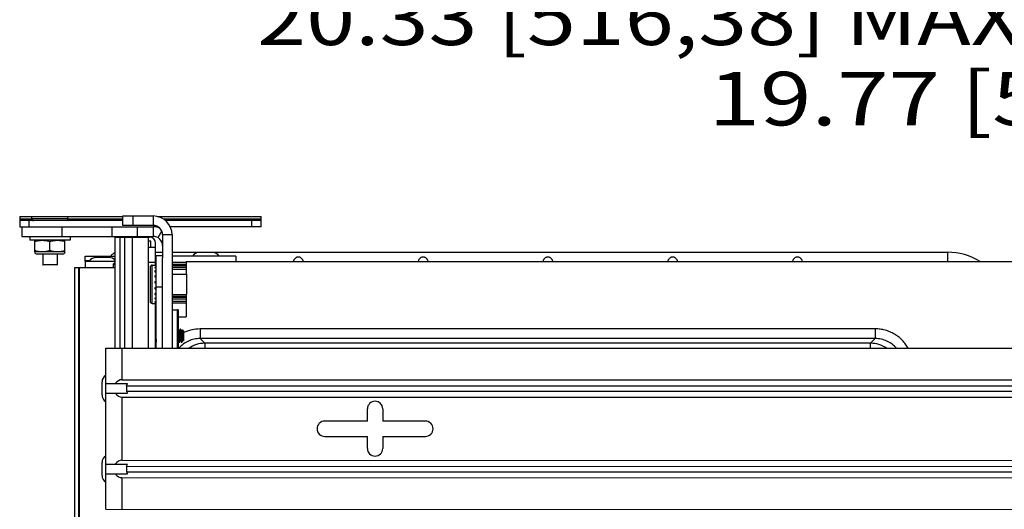
# Model space of a CAD drawing. Units: inches. Extents: x 0 to 17, y 0 to 11.
# Drawn here: x 2.6 to 4.9, y 4.4 to 5.5 of the extents above; entities that cross this region are included whole.
import ezdxf
from ezdxf.enums import TextEntityAlignment as Align

# ---------------------------------------------------------------- set-up
doc = ezdxf.new("R2010")
doc.units = ezdxf.units.IN
doc.header["$LTSCALE"] = 0.935
doc.header["$MEASUREMENT"] = 0
doc.layers.get('0').update_dxf_attribs({"linetype": 'CONTINUOUS'})
doc.layers.add('02___PRT_ALL_AXES', color=7, linetype='CONTINUOUS')
doc.layers.add('06___PRT_ALL_SURFS', color=7, linetype='CONTINUOUS')
doc.styles.get("Standard").update_dxf_attribs({"font": 'bluprnt.ttf'})
doc.dimstyles.new('DIMSTYLE_1', dxfattribs={"dimtxt": 0.125, "dimasz": 0.1875, "dimexe": 0.125, "dimexo": 0.0625, "dimgap": 0.0625, "dimtad": 0, "dimtih": 1, "dimtoh": 1, "dimlfac": 5.319149, "dimzin": 4, "dimdsep": 46, "dimtxsty": 'Standard', "dimblk": 'CLOSED', "dimblk1": 'CLOSED', "dimblk2": 'CLOSED', "dimcen": 0.09, "dimazin": 1, "dimtfac": 1, "dimtofl": 0, "dimtmove": 0, "dimatfit": 3, "dimldrblk": 'CLOSED', "dimfxl": 0, "dimtolj": 1, "dimtzin": 4, "dimarcsym": 0})

# ---------------------------------------------------------------- blocks, each defined once
blk = doc.blocks.new('_CLOSED')
at = {"color": 0, "linetype": 'ByBlock'}
for p, q in [((0, 0), (-1, 0.167)), ((-1, 0.167), (-1, -0.167)), ((-1, -0.167), (0, 0)), ((-1, 0), (0, 0))]:
    blk.add_line(p, q, dxfattribs=at)
blk = doc.blocks.new('*D7')
at = {"color": 7, "linetype": 'Continuous'}
for p, q in [((2.5966, 7.7133), (2.5966, 5.8159)), ((7.6293, 7.7133), (7.6293, 5.8159)), ((2.5966, 5.8784), (3.0505, 5.8784)), ((7.6293, 5.8784), (7.1755, 5.8784)), ((2.5966, 5.8159), (2.5966, 5.7534)), ((7.6293, 5.8159), (7.6293, 5.7534))]:
    blk.add_line(p, q, dxfattribs=at)
at = {"color": 7, "linetype": 'Continuous', "xscale": 0.1875, "yscale": 0.1875, "zscale": 0.1875, "rotation": 180}
blk.add_blockref('_CLOSED', (2.5966, 5.8784), dxfattribs=at)
at = {"color": 7, "linetype": 'Continuous', "xscale": 0.1875, "yscale": 0.1875, "zscale": 0.1875}
blk.add_blockref('_CLOSED', (7.6293, 5.8784), dxfattribs=at)
at = {"color": 7, "linetype": 'Continuous'}
for s, p, p2 in [('28.87 [733,3] MAX. (USING OUTSIDE HOLES)', (3.113, 5.8159), (7.113, 5.8159)), ('25.87 [657,1] MIN.', (4.213, 5.6284), (6.013, 5.6284)), (' 20.33 [516,38] MAX. (USING INSIDE HOLES)', (3.063, 5.4409), (7.163, 5.4409)), ('19.77 [502,16] MIN.', (4.163, 5.2534), (6.063, 5.2534))]:
    blk.add_text(s, height=0.125, dxfattribs=at).set_placement(p, p2, align=Align.FIT)

msp = doc.modelspace()

# ---------------------------------------------------------------- linework, layer by layer
at = {"color": 7, "linetype": 'Continuous'}
for p, q in [((2.7955, 5.02), (2.7955, 5.0422)), ((2.819, 5.02), (2.819, 5.0422)), ((2.8658, 5.0422), (2.8658, 5.02)), ((2.6666, 5.0352), (2.583, 5.0352)), ((2.7705, 4.9944), (2.7705, 5.0166)), ((2.8658, 5.02), (2.7955, 5.02)), ((2.8291, 4.9945), (2.8291, 5.0166)), ((2.7705, 4.9944), (2.8658, 4.9945)), ((2.7775, 4.7339), (2.7775, 4.9927)), ((2.7775, 4.9927), (2.8574, 4.9927)), ((2.7888, 4.7339), (2.7888, 4.9927)), ((2.7999, 4.7339), (2.7999, 4.9927)), ((2.8181, 4.7339), (2.8181, 4.9927)), ((2.8546, 4.9927), (2.8546, 4.7339)), ((2.8859, 5.0071), (2.8769, 4.9915)), ((2.888, 4.9978), (2.888, 4.9444)), ((2.9102, 4.9978), (2.888, 4.9978)), ((2.5895, 4.9585), (2.5895, 4.9854)), ((2.6248, 4.961), (2.6248, 4.9829)), ((2.66, 4.9585), (2.66, 4.9854)), ((2.8602, 4.9833), (2.8546, 4.9833)), ((2.8546, 4.9692), (2.8715, 4.9692)), ((2.8602, 4.9692), (2.8602, 4.9833)), ((2.8715, 4.9275), (2.8715, 4.9786)), ((2.888, 4.9826), (2.8854, 4.9826)), ((2.66, 4.9585), (2.5895, 4.9585)), ((2.6547, 4.9531), (2.5949, 4.9531)), ((2.8715, 4.9576), (2.888, 4.9576)), ((2.873, 4.7339), (2.8729, 4.949)), ((2.888, 4.949), (2.8729, 4.949)), ((2.888, 4.7339), (2.888, 4.9444)), ((2.9102, 4.9576), (4.7209, 4.9576)), ((3.0593, 4.9485), (3.0593, 4.936)), ((4.7209, 4.9576), (4.7209, 4.936)), ((2.6416, 4.9283), (2.608, 4.9283)), ((2.6411, 4.9278), (2.6084, 4.9278)), ((2.6833, 2.3839), (2.6833, 4.9219)), ((2.6833, 4.9219), (2.6927, 4.9219)), ((2.6927, 2.3839), (2.6927, 4.9219)), ((2.6932, 4.9219), (2.6932, 2.3839)), ((2.6932, 4.9219), (2.7775, 4.9219)), ((2.7068, 4.9367), (2.7068, 4.9219)), ((2.8546, 4.9346), (2.8705, 4.9346)), ((2.8589, 4.9228), (2.8589, 4.8427)), ((2.8636, 4.838), (2.8636, 4.9275)), ((2.8636, 4.9275), (2.8729, 4.9275)), ((2.8701, 4.9268), (2.8701, 4.9262)), ((2.8701, 4.9222), (2.8701, 4.9208)), ((2.8705, 4.9346), (2.8705, 4.9275)), ((2.8729, 4.9337), (2.8715, 4.9337)), ((2.8715, 4.93), (2.8729, 4.93)), ((2.9433, 4.9337), (2.9102, 4.9337)), ((2.9102, 4.93), (2.9433, 4.93)), ((2.9433, 4.9256), (2.9102, 4.9256)), ((2.9433, 4.9219), (2.9102, 4.9219)), ((2.9433, 4.936), (2.9433, 4.9063)), ((2.9433, 4.936), (6.8913, 4.936)), ((2.8701, 4.9138), (2.8701, 4.9117)), ((2.8701, 4.9023), (2.8701, 4.8997)), ((2.9102, 4.9181), (2.9433, 4.9181)), ((2.8701, 4.8889), (2.8701, 4.8861)), ((2.873, 4.8876), (2.8701, 4.8862)), ((2.8701, 4.8749), (2.8701, 4.8721)), ((2.8728, 4.8762), (2.873, 4.8761)), ((2.888, 4.8757), (2.873, 4.8757)), ((2.8701, 4.8616), (2.8701, 4.8592)), ((2.9102, 4.8553), (2.9433, 4.8553)), ((2.9433, 4.8593), (2.9433, 4.8072)), ((2.8636, 4.838), (2.873, 4.838)), ((2.8701, 4.8505), (2.8701, 4.8486)), ((2.8701, 4.8425), (2.8701, 4.8414)), ((2.8701, 4.8385), (2.8701, 4.8382)), ((2.8705, 4.838), (2.8705, 4.7339)), ((2.8715, 4.7339), (2.8715, 4.838)), ((2.9433, 4.8516), (2.9102, 4.8516)), ((2.9433, 4.8478), (2.9102, 4.8478)), ((2.9102, 4.8435), (2.9433, 4.8435)), ((2.9102, 4.8397), (2.9433, 4.8397)), ((2.873, 4.8103), (2.8715, 4.8103)), ((2.9102, 4.8232), (2.9217, 4.8232)), ((2.9217, 4.8232), (2.9217, 4.7339)), ((2.9245, 4.823), (2.9217, 4.8232)), ((2.9245, 4.823), (2.9245, 4.7339)), ((2.9245, 4.8072), (2.9433, 4.8072)), ((2.9755, 4.7787), (2.9755, 4.7561)), ((4.5523, 4.7787), (2.9755, 4.7787)), ((4.5523, 4.7787), (4.5523, 4.7561)), ((2.9329, 4.7472), (2.9329, 4.7473)), ((2.9329, 4.7473), (2.9329, 4.7472)), ((2.933, 4.7474), (2.9331, 4.7475)), ((2.933, 4.7473), (2.933, 4.7474)), ((2.933, 4.7474), (2.933, 4.7473)), ((2.9331, 4.7475), (2.9332, 4.7477)), ((2.9357, 4.7538), (2.9357, 4.7537)), ((2.9357, 4.7537), (2.9357, 4.7538)), ((2.9357, 4.7537), (2.9358, 4.7524)), ((2.9358, 4.7524), (2.9357, 4.7537)), ((2.9358, 4.7524), (2.9359, 4.7514)), ((2.9359, 4.7514), (2.9358, 4.7524)), ((2.936, 4.7508), (2.9359, 4.7514)), ((2.936, 4.7511), (2.936, 4.7508)), ((2.9361, 4.7505), (2.936, 4.7507)), ((2.9864, 4.7452), (2.9755, 4.7561)), ((4.5523, 4.7561), (2.9755, 4.7561)), ((2.9864, 4.7452), (2.9864, 4.7339)), ((4.5414, 4.7452), (2.9864, 4.7452)), ((4.5414, 4.7452), (4.5523, 4.7561)), ((4.5414, 4.7337), (4.5414, 4.7452)), ((2.7553, 4.3579), (2.7553, 4.7339)), ((2.7553, 4.7339), (7.0767, 4.7335)), ((2.7929, 4.7339), (2.7929, 4.6601)), ((2.7553, 4.6512), (2.8058, 4.6511)), ((2.7929, 4.6601), (7.039, 4.6597)), ((2.8039, 4.6462), (2.8058, 4.6511)), ((2.8039, 4.6462), (2.8039, 4.6335)), ((2.8039, 4.6462), (7.028, 4.6459)), ((2.7553, 4.6286), (2.8058, 4.6286)), ((2.8039, 4.6335), (2.8058, 4.6286)), ((2.8039, 4.6335), (7.028, 4.6331)), ((2.7929, 4.6197), (2.7929, 4.4721)), ((2.7929, 4.6197), (7.039, 4.6193)), ((3.3663, 4.5637), (3.3663, 4.5919)), ((3.402, 4.5919), (3.402, 4.5637)), ((3.3663, 4.5637), (3.2666, 4.5637)), ((3.5016, 4.5637), (3.402, 4.5637)), ((3.2666, 4.528), (3.3663, 4.528)), ((3.3663, 4.4998), (3.3663, 4.528)), ((3.402, 4.528), (3.402, 4.4998)), ((3.402, 4.528), (3.5016, 4.5279)), ((2.7553, 4.4632), (2.8058, 4.4631)), ((2.7929, 4.4721), (7.039, 4.4717)), ((2.8039, 4.4582), (2.8058, 4.4631)), ((2.7553, 4.4406), (2.8058, 4.4406)), ((2.8039, 4.4582), (2.8039, 4.4455)), ((2.8039, 4.4582), (7.028, 4.4579)), ((2.8039, 4.4455), (2.8058, 4.4406)), ((2.8039, 4.4455), (7.028, 4.4451)), ((2.7929, 4.4317), (2.7929, 4.3579)), ((2.7929, 4.4317), (7.039, 4.4313)), ((2.7553, 4.3579), (7.0766, 4.3575))]:
    msp.add_line(p, q, dxfattribs=at)
at = {"color": 3, "linetype": 'Continuous'}
for p, q in [((2.7955, 5.0422), (2.8658, 5.0422)), ((2.7705, 5.0166), (2.8658, 5.0166)), ((2.9102, 4.9978), (2.9102, 4.7339)), ((2.7068, 4.9367), (2.7068, 4.9485)), ((2.7068, 4.9485), (2.7775, 4.9485)), ((2.8729, 4.9485), (2.8715, 4.9485)), ((3.0593, 4.9485), (2.9102, 4.9485)), ((2.7068, 4.938), (2.7179, 4.938)), ((2.7068, 4.9367), (2.7775, 4.9367))]:
    msp.add_line(p, q, dxfattribs=at)
at = {"color": 6, "linetype": 'Continuous'}
for p, q in [((2.873, 4.7749), (2.8715, 4.7776)), ((2.8719, 4.7626), (2.873, 4.7487)), ((2.9264, 4.7739), (2.9245, 4.7773)), ((2.9255, 4.7626), (2.9245, 4.7764)), ((2.927, 4.7741), (2.9263, 4.7741)), ((2.9291, 4.778), (2.9269, 4.7741)), ((2.9291, 4.778), (2.9292, 4.778)), ((2.9299, 4.778), (2.9292, 4.778)), ((2.93, 4.778), (2.9299, 4.778)), ((2.9323, 4.7739), (2.93, 4.778)), ((2.9329, 4.7741), (2.9322, 4.7741)), ((2.9342, 4.7766), (2.9328, 4.7741)), ((2.9373, 4.7736), (2.9343, 4.7766)), ((2.9344, 4.7764), (2.9343, 4.7766)), ((2.9373, 4.7516), (2.9373, 4.7736)), ((2.8715, 4.7505), (2.873, 4.7479)), ((2.9245, 4.7503), (2.9262, 4.7473)), ((2.9262, 4.7473), (2.9263, 4.7472)), ((2.927, 4.7472), (2.9263, 4.7472)), ((2.9271, 4.7473), (2.927, 4.7472)), ((2.9271, 4.7473), (2.9293, 4.7512)), ((2.9299, 4.7512), (2.9292, 4.7512)), ((2.9298, 4.7513), (2.932, 4.7473)), ((2.932, 4.7473), (2.9321, 4.7472)), ((2.9329, 4.7472), (2.9321, 4.7472)), ((2.9331, 4.7475), (2.9351, 4.7512)), ((2.9357, 4.7512), (2.9351, 4.7512)), ((2.9357, 4.7513), (2.9354, 4.7521)), ((2.9357, 4.7513), (2.9361, 4.7506)), ((2.9373, 4.7516), (2.9362, 4.7505))]:
    msp.add_line(p, q, dxfattribs=at)
at = {"color": 3, "linetype": 'Continuous'}
for centre, start in [((2.8658, 4.9978), 0.0045), ((2.8658, 4.9723), 69.9459)]:
    msp.add_arc(centre, 0.0444, start, 90.0045, dxfattribs=at)
at = {"color": 7, "linetype": 'Continuous'}
for centre, radius, start, end in [((2.5867, 5.0352), 0.00376, 180.0045, 270.0045), ((2.6629, 5.0352), 0.00376, 270.0045, 0.0045), ((2.8658, 4.9978), 0.0222, 0.0045, 90.0045), ((2.8574, 4.9786), 0.0141, 359.9949, 89.9949), ((2.8658, 4.9723), 0.0222, 0.9052, 90.0045), ((2.5949, 4.9585), 0.00539, 180.0045, 270.0045), ((2.6547, 4.9585), 0.00539, 270.0045, 0.0045), ((4.7209, 4.8116), 0.146, 58.431, 90), ((2.6084, 4.9283), 0.00047, 180.0045, 270.0045), ((2.6411, 4.9283), 0.00047, 270.0045, 0.0045), ((2.8119, 4.8719), 0.0696, 119.6878, 124.349), ((2.8636, 4.9228), 0.0047, 90.0051, 180.0051), ((2.8636, 4.8427), 0.0047, 180.0051, 270.0051), ((3.6363, 4.7934), 0.7017, 182.5174, 182.6989), ((4.04, 4.8118), 1.1059, 182.551, 182.6662), ((3.4442, 4.7846), 0.5094, 182.717, 182.9786), ((3.344, 4.7796), 0.4091, 182.6844, 183.0101), ((2.9755, 4.6903), 0.0883, 89.9945, 115.608), ((2.932, 4.7481), 0.00123, 322.4003, 322.8892), ((2.932, 4.748), 0.00118, 322.066, 322.7533), ((2.9314, 4.7484), 0.00191, 327.4764, 328.1117), ((2.9315, 4.7484), 0.00186, 327.4702, 328.1237), ((3.41, 4.7832), 0.4752, 183.0288, 183.3574), ((3.2859, 4.7763), 0.3509, 182.9703, 183.4153), ((3.0836, 4.7639), 0.1482, 183.3028, 183.9078), ((3.3076, 4.7778), 0.3727, 183.4516, 183.5651), ((3.1178, 4.766), 0.1825, 183.5638, 183.8235), ((2.9492, 4.7531), 0.0134, 187.4716, 187.6038), ((2.9483, 4.753), 0.0125, 187.6036, 187.8239), ((2.9466, 4.7528), 0.0108, 187.8198, 188.4687), ((2.9441, 4.7524), 0.00825, 188.4773, 189.5064), ((2.9391, 4.7515), 0.00317, 192.3599, 193.0105), ((2.9388, 4.7514), 0.00289, 192.943, 193.1364), ((2.9387, 4.7514), 0.0028, 193.0224, 193.2773), ((2.9383, 4.7513), 0.00237, 193.258, 194.7693), ((2.9383, 4.7513), 0.00233, 193.0743, 194.6347), ((2.9374, 4.7511), 0.00136, 196.4818, 196.7435), ((2.9373, 4.7511), 0.00132, 196.6953, 196.9613), ((2.9361, 4.7506), 0.000128, 322.4202, 324.096), ((2.9361, 4.7506), 0.000111, 319.2613, 321.9887), ((2.9361, 4.7506), 0.0000934, 316.2199, 319.2664), ((2.9865, 4.6794), 0.0658, 90.1183, 124.1551), ((4.5413, 4.6794), 0.0658, 55.6196, 89.8817), ((3.3841, 4.5919), 0.0179, 359.9949, 179.9949), ((3.2666, 4.5458), 0.0179, 89.9949, 269.9949), ((3.5016, 4.5458), 0.0179, 269.9949, 89.9949), ((3.3841, 4.4998), 0.0179, 179.9949, 359.9949)]:
    msp.add_arc(centre, radius, start, end, dxfattribs=at)
for centre, major_axis, ratio, start_param, end_param in [((2.8673, 4.8828), (0.0902, 0.0121), 0.477577, 1.443887, 1.475436), ((2.8673, 4.8828), (0.0902, -0.0121), 0.477577, 1.571572, 1.603121), ((2.8673, 4.8828), (0.0898, 0.0268), 0.399163, 1.389109, 1.420659), ((2.8673, 4.8828), (0.0898, -0.0268), 0.399163, 1.626349, 1.657898), ((2.8673, 4.8828), (0.0898, 0.0365), 0.288107, 1.391106, 1.422655), ((2.8673, 4.8828), (0.0898, -0.0365), 0.288107, 1.624353, 1.655902), ((2.8673, 4.8828), (0.0901, 0.0422), 0.166171, 1.430146, 1.461695), ((2.8673, 4.8828), (0.0901, -0.0422), 0.166171, 1.585313, 1.616862), ((2.8673, 4.8828), (0.0904, 0.0446), 0.041629, 1.487196, 1.518745), ((2.8673, 4.8828), (0.0904, -0.0446), 0.041629, 1.528263, 1.559812), ((2.8673, 4.8828), (0.0903, 0.0441), 0.083232, -1.579901, -1.548352), ((2.8673, 4.8828), (0.0903, -0.0441), 0.083232, -1.498656, -1.467106), ((2.8673, 4.8828), (0.09, 0.0407), 0.207329, -1.632686, -1.601137), ((2.8673, 4.8828), (0.09, -0.0407), 0.207329, -1.445871, -1.414322), ((2.8673, 4.8828), (0.0897, 0.0338), 0.327054, -1.661796, -1.630246), ((2.8673, 4.8828), (0.0897, -0.0338), 0.327054, -1.416761, -1.385212), ((2.8673, 4.8828), (0.0899, 0.0225), 0.430512, -1.646489, -1.61494), ((2.8673, 4.8828), (0.0899, -0.0225), 0.430512, -1.432068, -1.400519), ((2.8673, 4.8828), (0.0903, 0.0062), 0.490529, -1.572725, -1.541175), ((2.8673, 4.8828), (0.0903, -0.0062), 0.490529, -1.505832, -1.474283), ((2.7929, 4.5613), (0, 0.0988), 0.380513, 0, 0.428179), ((2.7929, 4.7185), (0, 0.0988), 0.380513, -3.569772, -3.141593), ((2.7929, 4.3733), (0, 0.0988), 0.380513, 0, 0.428179), ((2.7929, 4.5305), (0, 0.0988), 0.380513, -3.569772, -3.141593)]:
    msp.add_ellipse(centre, major_axis=major_axis, ratio=ratio, start_param=start_param, end_param=end_param, dxfattribs=at)
for points, knots in [([(2.5895, 4.9829), (2.591, 4.9833), (2.5939, 4.984), (2.5983, 4.9848), (2.6027, 4.9853), (2.6057, 4.9854), (2.6072, 4.9854)], [0, 0, 0, 0, 0.250954, 0.501169, 0.750763, 1, 1, 1, 1]), ([(2.6072, 4.9854), (2.6086, 4.9854), (2.6116, 4.9853), (2.616, 4.9848), (2.6204, 4.984), (2.6233, 4.9833), (2.6248, 4.9829)], [0, 0, 0, 0, 0.249237, 0.498832, 0.749046, 1, 1, 1, 1]), ([(2.6248, 4.9829), (2.6262, 4.9833), (2.6291, 4.984), (2.6335, 4.9848), (2.638, 4.9853), (2.6409, 4.9854), (2.6424, 4.9854)], [0, 0, 0, 0, 0.250954, 0.501169, 0.750763, 1, 1, 1, 1]), ([(2.6424, 4.9854), (2.6439, 4.9854), (2.6469, 4.9853), (2.6513, 4.9848), (2.6557, 4.984), (2.6586, 4.9833), (2.66, 4.9829)], [0, 0, 0, 0, 0.249237, 0.498832, 0.749046, 1, 1, 1, 1]), ([(2.6072, 4.9585), (2.6057, 4.9585), (2.6027, 4.9586), (2.5983, 4.9591), (2.5939, 4.9599), (2.591, 4.9606), (2.5895, 4.961)], [0, 0, 0, 0, 0.249237, 0.498832, 0.749046, 1, 1, 1, 1]), ([(2.6248, 4.961), (2.6233, 4.9606), (2.6204, 4.9599), (2.616, 4.9591), (2.6116, 4.9586), (2.6086, 4.9585), (2.6072, 4.9585)], [0, 0, 0, 0, 0.250954, 0.501169, 0.750763, 1, 1, 1, 1]), ([(2.6424, 4.9585), (2.6409, 4.9585), (2.638, 4.9586), (2.6335, 4.9591), (2.6291, 4.9599), (2.6262, 4.9606), (2.6248, 4.961)], [0, 0, 0, 0, 0.249237, 0.498832, 0.749046, 1, 1, 1, 1]), ([(2.66, 4.961), (2.6586, 4.9606), (2.6557, 4.9599), (2.6513, 4.9591), (2.6469, 4.9586), (2.6439, 4.9585), (2.6424, 4.9585)], [0, 0, 0, 0, 0.250954, 0.501169, 0.750763, 1, 1, 1, 1]), ([(3.205, 4.9463), (3.2043, 4.9463), (3.2029, 4.9461), (3.2008, 4.9455), (3.1989, 4.9446), (3.1972, 4.9433), (3.1958, 4.9418), (3.1946, 4.94), (3.1938, 4.9381), (3.1935, 4.9367), (3.1934, 4.936)], [0, 0, 0, 0, 0.126594, 0.2521, 0.376248, 0.49963, 0.623162, 0.747629, 0.873352, 1, 1, 1, 1]), ([(3.2166, 4.936), (3.2165, 4.9367), (3.2162, 4.9381), (3.2153, 4.94), (3.2142, 4.9418), (3.2127, 4.9433), (3.2111, 4.9446), (3.2092, 4.9455), (3.2071, 4.9461), (3.2057, 4.9463), (3.205, 4.9463)], [0, 0, 0, 0, 0.126643, 0.252363, 0.376827, 0.500359, 0.623745, 0.747896, 0.873403, 1, 1, 1, 1]), ([(3.4964, 4.9463), (3.4957, 4.9463), (3.4943, 4.9461), (3.4922, 4.9455), (3.4903, 4.9446), (3.4886, 4.9433), (3.4872, 4.9418), (3.486, 4.94), (3.4852, 4.9381), (3.4849, 4.9367), (3.4848, 4.936)], [0, 0, 0, 0, 0.126594, 0.2521, 0.376248, 0.49963, 0.623162, 0.747629, 0.873352, 1, 1, 1, 1]), ([(3.508, 4.936), (3.5079, 4.9367), (3.5076, 4.9381), (3.5067, 4.94), (3.5056, 4.9418), (3.5041, 4.9433), (3.5025, 4.9446), (3.5006, 4.9455), (3.4985, 4.9461), (3.4971, 4.9463), (3.4964, 4.9463)], [0, 0, 0, 0, 0.126643, 0.252363, 0.376827, 0.500359, 0.623745, 0.747896, 0.873403, 1, 1, 1, 1]), ([(3.7878, 4.9463), (3.7871, 4.9463), (3.7857, 4.9461), (3.7836, 4.9455), (3.7817, 4.9446), (3.78, 4.9433), (3.7786, 4.9418), (3.7774, 4.94), (3.7766, 4.9381), (3.7763, 4.9367), (3.7762, 4.936)], [0, 0, 0, 0, 0.126594, 0.2521, 0.376248, 0.49963, 0.623162, 0.747629, 0.873352, 1, 1, 1, 1]), ([(3.7994, 4.936), (3.7993, 4.9367), (3.799, 4.9381), (3.7981, 4.94), (3.797, 4.9418), (3.7955, 4.9433), (3.7939, 4.9446), (3.792, 4.9455), (3.7899, 4.9461), (3.7885, 4.9463), (3.7878, 4.9463)], [0, 0, 0, 0, 0.126643, 0.252363, 0.376827, 0.500359, 0.623745, 0.747896, 0.873403, 1, 1, 1, 1]), ([(4.0792, 4.9463), (4.0785, 4.9463), (4.0771, 4.9461), (4.075, 4.9455), (4.0731, 4.9446), (4.0714, 4.9433), (4.07, 4.9418), (4.0688, 4.94), (4.068, 4.9381), (4.0677, 4.9367), (4.0676, 4.936)], [0, 0, 0, 0, 0.126594, 0.2521, 0.376248, 0.49963, 0.623162, 0.747629, 0.873352, 1, 1, 1, 1]), ([(4.0908, 4.936), (4.0907, 4.9367), (4.0904, 4.9381), (4.0895, 4.94), (4.0884, 4.9418), (4.0869, 4.9433), (4.0853, 4.9446), (4.0834, 4.9455), (4.0813, 4.9461), (4.0799, 4.9463), (4.0792, 4.9463)], [0, 0, 0, 0, 0.126643, 0.252363, 0.376827, 0.500359, 0.623745, 0.747896, 0.873403, 1, 1, 1, 1]), ([(4.3706, 4.9463), (4.3699, 4.9463), (4.3685, 4.9461), (4.3664, 4.9455), (4.3645, 4.9446), (4.3628, 4.9433), (4.3614, 4.9418), (4.3602, 4.94), (4.3594, 4.9381), (4.3591, 4.9367), (4.359, 4.936)], [0, 0, 0, 0, 0.126594, 0.2521, 0.376248, 0.49963, 0.623162, 0.747629, 0.873352, 1, 1, 1, 1]), ([(4.3822, 4.936), (4.3821, 4.9367), (4.3818, 4.9381), (4.3809, 4.94), (4.3798, 4.9418), (4.3783, 4.9433), (4.3767, 4.9446), (4.3748, 4.9455), (4.3727, 4.9461), (4.3713, 4.9463), (4.3706, 4.9463)], [0, 0, 0, 0, 0.126643, 0.252363, 0.376827, 0.500359, 0.623745, 0.747896, 0.873403, 1, 1, 1, 1]), ([(4.6292, 4.7337), (4.6273, 4.7371), (4.6231, 4.7436), (4.6154, 4.7525), (4.6067, 4.7603), (4.597, 4.7668), (4.5865, 4.7721), (4.5755, 4.7759), (4.564, 4.7782), (4.5562, 4.7787), (4.5523, 4.7787)], [0, 0, 0, 0, 0.124997, 0.249994, 0.374991, 0.499989, 0.624985, 0.749986, 0.87499, 1, 1, 1, 1]), ([(2.9755, 4.7561), (2.9708, 4.7561), (2.9615, 4.7552), (2.9482, 4.7508), (2.9361, 4.7437), (2.9292, 4.7373), (2.9261, 4.7339)], [0, 0, 0, 0, 0.249993, 0.49999, 0.749994, 1, 1, 1, 1]), ([(2.936, 4.7507), (2.936, 4.7507), (2.936, 4.7507), (2.936, 4.7507), (2.936, 4.7507)], [0, 0, 0, 0, 0.261213, 1, 1, 1, 1]), ([(2.936, 4.7507), (2.936, 4.7507), (2.936, 4.7507), (2.936, 4.7507), (2.936, 4.7507)], [0, 0, 0, 0, 0.238546, 1, 1, 1, 1]), ([(2.9362, 4.7505), (2.9362, 4.7505), (2.9361, 4.7505), (2.9361, 4.7505), (2.9361, 4.7505)], [0, 0, 0, 0, 0.501091, 1, 1, 1, 1]), ([(2.9361, 4.7505), (2.9361, 4.7505), (2.9361, 4.7505), (2.9361, 4.7505), (2.9361, 4.7505)], [0, 0, 0, 0, 0.215329, 1, 1, 1, 1]), ([(2.9361, 4.7505), (2.9361, 4.7505), (2.9361, 4.7505), (2.9361, 4.7505), (2.9361, 4.7505)], [0, 0, 0, 0, 0.23686, 1, 1, 1, 1]), ([(2.9361, 4.7505), (2.9361, 4.7505), (2.9361, 4.7505), (2.9361, 4.7505), (2.9361, 4.7505)], [0, 0, 0, 0, 0.239409, 1, 1, 1, 1]), ([(2.9362, 4.7505), (2.9362, 4.7505), (2.9362, 4.7505), (2.9362, 4.7505), (2.9362, 4.7505)], [0, 0, 0, 0, 0.275282, 1, 1, 1, 1]), ([(2.9362, 4.7505), (2.9362, 4.7505), (2.9362, 4.7505), (2.9362, 4.7505), (2.9362, 4.7505)], [0, 0, 0, 0, 0.229819, 1, 1, 1, 1]), ([(2.9362, 4.7505), (2.9362, 4.7505), (2.9362, 4.7505), (2.9362, 4.7505), (2.9362, 4.7505)], [0, 0, 0, 0, 0.237213, 1, 1, 1, 1]), ([(4.6018, 4.7337), (4.5987, 4.7372), (4.5918, 4.7436), (4.5797, 4.7507), (4.5663, 4.7551), (4.557, 4.7561), (4.5523, 4.7561)], [0, 0, 0, 0, 0.25, 0.499999, 0.749994, 1, 1, 1, 1])]:
    msp.add_open_spline(points, degree=3, knots=knots, dxfattribs=at)
at = {"color": 6, "linetype": 'Continuous'}
for points, knots in [([(2.8726, 4.7626), (2.8726, 4.7634), (2.8725, 4.765), (2.8724, 4.7673), (2.8722, 4.7696), (2.8721, 4.7716), (2.8719, 4.7732), (2.8719, 4.7743), (2.8718, 4.775), (2.8717, 4.7757), (2.8716, 4.7763), (2.8716, 4.7768), (2.8715, 4.7771), (2.8715, 4.7773)], [0, 0, 0, 0, 0.162059, 0.322769, 0.476894, 0.617873, 0.741702, 0.797044, 0.847866, 0.893993, 0.935075, 0.97057, 1, 1, 1, 1]), ([(2.9248, 4.7626), (2.9248, 4.7617), (2.925, 4.7599), (2.9251, 4.7576), (2.9252, 4.7558), (2.9253, 4.7546), (2.9254, 4.7534), (2.9255, 4.7523), (2.9256, 4.7514), (2.9256, 4.7505), (2.9257, 4.7497), (2.9258, 4.749), (2.9259, 4.7484), (2.9259, 4.7481), (2.926, 4.7479), (2.926, 4.7477), (2.9261, 4.7475), (2.9261, 4.7474), (2.9261, 4.7473), (2.9262, 4.7473)], [0, 0, 0, 0, 0.180322, 0.357992, 0.443137, 0.52416, 0.599986, 0.670124, 0.734586, 0.79328, 0.845958, 0.892179, 0.931148, 0.947681, 0.962198, 0.974684, 0.98513, 0.993546, 1, 1, 1, 1]), ([(2.927, 4.7472), (2.927, 4.7472), (2.927, 4.7472), (2.9269, 4.7472), (2.9269, 4.7473), (2.9269, 4.7473), (2.9269, 4.7474), (2.9268, 4.7475), (2.9268, 4.7477), (2.9267, 4.7479), (2.9267, 4.7481), (2.9266, 4.7484), (2.9266, 4.7487), (2.9265, 4.7492), (2.9264, 4.7499), (2.9263, 4.7508), (2.9263, 4.7518), (2.9262, 4.7529), (2.9261, 4.7541), (2.926, 4.7554), (2.9259, 4.7572), (2.9257, 4.7597), (2.9256, 4.7616), (2.9255, 4.7626)], [0, 0, 0, 0, 0.001444, 0.003112, 0.005152, 0.007649, 0.014188, 0.022951, 0.03403, 0.047438, 0.063163, 0.081189, 0.101476, 0.123914, 0.174737, 0.232756, 0.297544, 0.368846, 0.446644, 0.530741, 0.62001, 0.808177, 1, 1, 1, 1]), ([(2.9264, 4.7739), (2.9264, 4.7739), (2.9264, 4.7739), (2.9265, 4.7737), (2.9265, 4.7736), (2.9266, 4.7734), (2.9267, 4.773), (2.9268, 4.7725), (2.9268, 4.7719), (2.9269, 4.7713), (2.927, 4.7706), (2.9271, 4.7698), (2.9272, 4.7689), (2.9273, 4.7677), (2.9274, 4.7663), (2.9275, 4.765), (2.9277, 4.7636), (2.9278, 4.7622), (2.9279, 4.7607), (2.928, 4.7594), (2.9281, 4.758), (2.9282, 4.7567), (2.9283, 4.7558), (2.9284, 4.755), (2.9285, 4.7543), (2.9286, 4.7536), (2.9287, 4.753), (2.9287, 4.7524), (2.9288, 4.752), (2.9289, 4.7517), (2.929, 4.7515), (2.929, 4.7514), (2.9291, 4.7513), (2.9291, 4.7512), (2.9291, 4.7512), (2.9292, 4.7512), (2.9292, 4.7512), (2.9292, 4.7512), (2.9292, 4.7512)], [0, 0, 0, 0, 0.004304, 0.009632, 0.016001, 0.02341, 0.041332, 0.063199, 0.088594, 0.11718, 0.148812, 0.183397, 0.220945, 0.261349, 0.348578, 0.394074, 0.439918, 0.531843, 0.577746, 0.623457, 0.712068, 0.753577, 0.792422, 0.828309, 0.861245, 0.891188, 0.918013, 0.941487, 0.96119, 0.976797, 0.983041, 0.988245, 0.99243, 0.995665, 0.996966, 0.998091, 0.999082, 1, 1, 1, 1]), ([(2.9298, 4.7513), (2.9298, 4.7513), (2.9298, 4.7514), (2.9297, 4.7515), (2.9297, 4.7517), (2.9296, 4.7519), (2.9295, 4.7522), (2.9294, 4.7527), (2.9293, 4.7533), (2.9293, 4.754), (2.9292, 4.7547), (2.9291, 4.7555), (2.929, 4.7563), (2.9289, 4.7576), (2.9288, 4.7589), (2.9286, 4.7603), (2.9285, 4.7617), (2.9284, 4.7631), (2.9283, 4.7645), (2.9282, 4.7659), (2.9281, 4.7672), (2.928, 4.7685), (2.9279, 4.7694), (2.9278, 4.7702), (2.9277, 4.771), (2.9276, 4.7717), (2.9275, 4.7723), (2.9274, 4.7728), (2.9274, 4.7732), (2.9273, 4.7736), (2.9272, 4.7738), (2.9272, 4.7739), (2.9271, 4.774), (2.9271, 4.774), (2.9271, 4.774), (2.927, 4.7741), (2.927, 4.7741), (2.927, 4.7741), (2.927, 4.7741)], [0, 0, 0, 0, 0.004304, 0.009632, 0.016001, 0.023411, 0.041332, 0.063199, 0.088594, 0.11718, 0.148812, 0.183397, 0.220945, 0.261349, 0.348578, 0.394074, 0.439918, 0.531843, 0.577746, 0.623457, 0.712068, 0.753577, 0.792422, 0.828309, 0.861245, 0.891188, 0.918013, 0.941487, 0.96119, 0.976797, 0.983041, 0.988245, 0.99243, 0.995665, 0.996966, 0.998091, 0.999082, 1, 1, 1, 1]), ([(2.9292, 4.778), (2.9292, 4.778), (2.9292, 4.778), (2.9292, 4.778), (2.9293, 4.778), (2.9293, 4.778), (2.9293, 4.7779), (2.9294, 4.7777), (2.9294, 4.7776), (2.9295, 4.7774), (2.9295, 4.7771), (2.9296, 4.7769), (2.9296, 4.7765), (2.9297, 4.7761), (2.9298, 4.7754), (2.9298, 4.7745), (2.9299, 4.7735), (2.93, 4.7724), (2.9301, 4.7712), (2.9302, 4.7699), (2.9303, 4.768), (2.9305, 4.7656), (2.9306, 4.7636), (2.9307, 4.7626)], [0, 0, 0, 0, 0.001444, 0.003112, 0.005152, 0.007649, 0.014188, 0.022951, 0.03403, 0.047438, 0.063163, 0.081189, 0.101476, 0.123914, 0.174737, 0.232756, 0.297544, 0.368846, 0.446644, 0.530741, 0.62001, 0.808177, 1, 1, 1, 1]), ([(2.9299, 4.778), (2.9299, 4.778), (2.9299, 4.778), (2.9299, 4.778), (2.9299, 4.778)], [0, 0, 0, 0, 0.241951, 1, 1, 1, 1]), ([(2.9314, 4.7626), (2.9313, 4.7635), (2.9312, 4.7654), (2.9311, 4.7677), (2.931, 4.7694), (2.9309, 4.7707), (2.9308, 4.7718), (2.9307, 4.7729), (2.9306, 4.7739), (2.9306, 4.7748), (2.9305, 4.7756), (2.9304, 4.7763), (2.9303, 4.7768), (2.9302, 4.7772), (2.9302, 4.7774), (2.9302, 4.7776), (2.9301, 4.7777), (2.9301, 4.7779), (2.93, 4.7779), (2.93, 4.778)], [0, 0, 0, 0, 0.180322, 0.357992, 0.443137, 0.52416, 0.599986, 0.670124, 0.734586, 0.79328, 0.845958, 0.89218, 0.931148, 0.947681, 0.962198, 0.974684, 0.98513, 0.993546, 1, 1, 1, 1]), ([(2.9307, 4.7626), (2.9307, 4.7617), (2.9308, 4.7599), (2.931, 4.7576), (2.9311, 4.7558), (2.9312, 4.7546), (2.9313, 4.7534), (2.9313, 4.7523), (2.9314, 4.7514), (2.9315, 4.7505), (2.9316, 4.7497), (2.9317, 4.749), (2.9318, 4.7484), (2.9318, 4.7481), (2.9319, 4.7479), (2.9319, 4.7477), (2.9319, 4.7475), (2.932, 4.7474), (2.932, 4.7473), (2.932, 4.7473)], [0, 0, 0, 0, 0.180322, 0.357992, 0.443137, 0.52416, 0.599986, 0.670124, 0.734586, 0.79328, 0.845958, 0.892179, 0.931148, 0.947681, 0.962198, 0.974684, 0.98513, 0.993546, 1, 1, 1, 1]), ([(2.9329, 4.7472), (2.9329, 4.7472), (2.9328, 4.7472), (2.9328, 4.7472), (2.9328, 4.7473), (2.9328, 4.7473), (2.9328, 4.7473), (2.9327, 4.7474), (2.9327, 4.7475), (2.9326, 4.7477), (2.9326, 4.7479), (2.9325, 4.7481), (2.9325, 4.7484), (2.9324, 4.7487), (2.9324, 4.7492), (2.9323, 4.7499), (2.9322, 4.7508), (2.9321, 4.7518), (2.932, 4.7529), (2.932, 4.7541), (2.9319, 4.7554), (2.9317, 4.7572), (2.9316, 4.7597), (2.9315, 4.7616), (2.9314, 4.7626)], [0, 0, 0, 0, 0.00144, 0.003097, 0.005122, 0.007602, 0.010588, 0.01411, 0.022837, 0.033882, 0.047259, 0.062956, 0.080957, 0.101222, 0.123644, 0.174445, 0.232455, 0.297245, 0.368557, 0.446372, 0.530497, 0.619804, 0.808069, 1, 1, 1, 1]), ([(2.9323, 4.7739), (2.9323, 4.7739), (2.9323, 4.7739), (2.9324, 4.7737), (2.9324, 4.7736), (2.9325, 4.7734), (2.9325, 4.773), (2.9326, 4.7725), (2.9327, 4.7719), (2.9328, 4.7713), (2.9329, 4.7706), (2.933, 4.7698), (2.9331, 4.7689), (2.9332, 4.7677), (2.9333, 4.7663), (2.9334, 4.765), (2.9335, 4.7636), (2.9336, 4.7622), (2.9338, 4.7607), (2.9339, 4.7594), (2.934, 4.758), (2.9341, 4.7567), (2.9342, 4.7558), (2.9343, 4.755), (2.9344, 4.7543), (2.9344, 4.7536), (2.9345, 4.753), (2.9346, 4.7524), (2.9347, 4.752), (2.9348, 4.7517), (2.9349, 4.7515), (2.9349, 4.7514), (2.9349, 4.7513), (2.935, 4.7512), (2.935, 4.7512), (2.935, 4.7512), (2.935, 4.7512), (2.9351, 4.7512), (2.9351, 4.7512)], [0, 0, 0, 0, 0.004304, 0.009632, 0.016001, 0.02341, 0.041332, 0.063199, 0.088594, 0.11718, 0.148812, 0.183397, 0.220945, 0.261349, 0.348578, 0.394074, 0.439918, 0.531843, 0.577746, 0.623457, 0.712068, 0.753577, 0.792422, 0.828309, 0.861245, 0.891188, 0.918013, 0.941487, 0.96119, 0.976797, 0.983041, 0.988245, 0.99243, 0.995665, 0.996966, 0.998091, 0.999082, 1, 1, 1, 1]), ([(2.9354, 4.7521), (2.9354, 4.7522), (2.9353, 4.7525), (2.9353, 4.753), (2.9352, 4.7535), (2.9351, 4.7544), (2.935, 4.7554), (2.9349, 4.7564), (2.9348, 4.7575), (2.9346, 4.7591), (2.9345, 4.761), (2.9343, 4.7629), (2.9342, 4.7648), (2.934, 4.7667), (2.9339, 4.7682), (2.9337, 4.7693), (2.9337, 4.7701), (2.9336, 4.7708), (2.9335, 4.7714), (2.9334, 4.772), (2.9334, 4.7725), (2.9333, 4.773), (2.9332, 4.7733), (2.9331, 4.7736), (2.9331, 4.7737), (2.9331, 4.7738), (2.933, 4.7739), (2.933, 4.774), (2.933, 4.774), (2.9329, 4.7741), (2.9329, 4.7741), (2.9329, 4.7741)], [0, 0, 0, 0, 0.019302, 0.04185, 0.067308, 0.095491, 0.159672, 0.195633, 0.234076, 0.316647, 0.403235, 0.490562, 0.577808, 0.663714, 0.744334, 0.781396, 0.81588, 0.847789, 0.877109, 0.90375, 0.927584, 0.948322, 0.965625, 0.972927, 0.979321, 0.984806, 0.989388, 0.993096, 0.995996, 0.998213, 1, 1, 1, 1]), ([(2.9343, 4.7766), (2.9343, 4.7766), (2.9343, 4.7766), (2.9343, 4.7766), (2.9343, 4.7766), (2.9342, 4.7766), (2.9342, 4.7766), (2.9342, 4.7766), (2.9342, 4.7766)], [0, 0, 0, 0, 0.22895, 0.325233, 0.423007, 0.533088, 0.663217, 1, 1, 1, 1]), ([(2.9352, 4.7626), (2.9352, 4.7634), (2.9351, 4.7646), (2.9351, 4.7662), (2.935, 4.7677), (2.9349, 4.7692), (2.9348, 4.7706), (2.9348, 4.7715), (2.9347, 4.7724), (2.9347, 4.7733), (2.9346, 4.774), (2.9346, 4.7747), (2.9345, 4.7752), (2.9345, 4.7757), (2.9344, 4.776), (2.9344, 4.7763), (2.9344, 4.7764), (2.9344, 4.7764)], [0, 0, 0, 0, 0.174176, 0.259982, 0.344005, 0.50394, 0.57855, 0.648748, 0.714032, 0.773958, 0.828094, 0.876069, 0.917542, 0.952169, 0.979712, 0.990776, 1, 1, 1, 1]), ([(2.9263, 4.7472), (2.9263, 4.7472), (2.9263, 4.7472), (2.9263, 4.7472), (2.9263, 4.7472)], [0, 0, 0, 0, 0.241951, 1, 1, 1, 1])]:
    msp.add_open_spline(points, degree=3, knots=knots, dxfattribs=at)
msp.add_open_spline([(2.9321, 4.7472), (2.9321, 4.7472), (2.9321, 4.7472), (2.9321, 4.7472)], degree=3, dxfattribs=at)
at = {"color": 7, "linetype": 'Continuous'}
msp.add_open_spline([(2.9359, 4.7514), (2.9359, 4.7514), (2.9359, 4.7514), (2.9359, 4.7514)], degree=3, dxfattribs=at)
at = {"layer": '02___PRT_ALL_AXES', "color": 7, "linetype": 'Continuous'}
for p, q in [((2.5543, 5.0409), (2.5543, 5.0166)), ((2.5543, 5.0409), (2.583, 5.0409)), ((2.583, 5.0412), (2.6666, 5.0413)), ((2.583, 5.0352), (2.583, 5.0412)), ((2.6666, 5.0352), (2.6666, 5.0413)), ((2.6666, 5.0409), (2.7955, 5.0409)), ((2.8763, 5.0409), (3.1183, 5.0409)), ((3.1183, 5.0167), (3.1183, 5.0409)), ((2.583, 5.0346), (2.5543, 5.0346)), ((2.7955, 5.0315), (2.5543, 5.0315)), ((2.559, 5.0166), (2.559, 4.9944)), ((2.5765, 5.0166), (2.5765, 5.0315)), ((2.653, 5.0166), (2.653, 4.9944)), ((2.7955, 5.0346), (2.6666, 5.0346)), ((2.8658, 5.0166), (2.8658, 4.9945)), ((3.1183, 5.0347), (2.8905, 5.0346)), ((3.1183, 5.0315), (2.8946, 5.0315)), ((3.0961, 5.0167), (3.0961, 5.0315)), ((2.559, 4.9944), (2.7705, 4.9944)), ((2.5778, 4.9944), (2.5778, 4.9854)), ((2.6718, 4.9944), (2.6718, 4.9854)), ((2.6718, 4.9854), (2.5778, 4.9854)), ((2.608, 4.9531), (2.608, 4.9283)), ((2.6416, 4.9531), (2.6416, 4.9283)), ((2.763, 4.9453), (2.7329, 4.9453)), ((3.0038, 4.9572), (2.9738, 4.9572)), ((2.7727, 4.9294), (2.7727, 4.9219)), ((2.7727, 4.9294), (2.7775, 4.9294)), ((2.8636, 4.9275), (2.8729, 4.9275)), ((2.9102, 4.9063), (2.9435, 4.9063)), ((2.9435, 4.9063), (2.9435, 4.8593)), ((2.9102, 4.8593), (2.9435, 4.8593)), ((2.8636, 4.838), (2.873, 4.838)), ((2.7466, 4.6248), (2.7466, 4.6549)), ((2.7466, 4.4368), (2.7466, 4.4669))]:
    msp.add_line(p, q, dxfattribs=at)
at = {"layer": '02___PRT_ALL_AXES', "color": 3, "linetype": 'Continuous'}
for p, q in [((2.5543, 5.0166), (2.7705, 5.0166)), ((2.8775, 5.0166), (2.8658, 5.0166)), ((3.1183, 5.0167), (2.9059, 5.0166))]:
    msp.add_line(p, q, dxfattribs=at)
at = {"layer": '02___PRT_ALL_AXES', "color": 7, "linetype": 'Continuous'}
for centre, radius, start, end in [((2.7329, 4.9262), 0.0191, 90, 146.8424), ((2.763, 4.9262), 0.0191, 40.638, 90), ((2.7829, 4.9381), 0.0191, 106.5749, 146.8424), ((2.9738, 4.9381), 0.0191, 90, 146.8424), ((3.0038, 4.9381), 0.0191, 33.1576, 90), ((2.8119, 4.8719), 0.0696, 119.6905, 124.349), ((2.7657, 4.6549), 0.0191, 123.1525, 179.9949), ((2.7657, 4.6248), 0.0191, 179.9949, 236.8374), ((2.7657, 4.4669), 0.0191, 123.1525, 179.9949), ((2.7657, 4.4368), 0.0191, 179.9949, 236.8374)]:
    msp.add_arc(centre, radius, start, end, dxfattribs=at)
at = {"layer": '06___PRT_ALL_SURFS', "color": 7, "linetype": 'Continuous'}
msp.add_arc((2.923, 4.7832), 0.0724, 133.7477, 135.3835, dxfattribs=at)

# ---------------------------------------------------------------- dimensions: what is measured, and where the dimension line sits
at = {"color": 7, "linetype": 'Continuous'}
dim = msp.add_linear_dim(base=(7.6293, 5.8784), p1=(2.5966, 7.7758), p2=(7.6293, 7.7758), text='28.87 [733,3] MAX. (USING OUTSIDE HOLES)\\P25.87 [657,1] MIN.\\P 20.33 [516,38] MAX. (USING INSIDE HOLES)\\P19.77 [502,16] MIN.\\P[]', dimstyle='DIMSTYLE_1', dxfattribs=at)
dim.commit()
dim.dimension.update_dxf_attribs({"geometry": '*D7', "text_midpoint": (5.113, 5.5972), "dimtype": 160})

doc.saveas('drawing.dxf')
